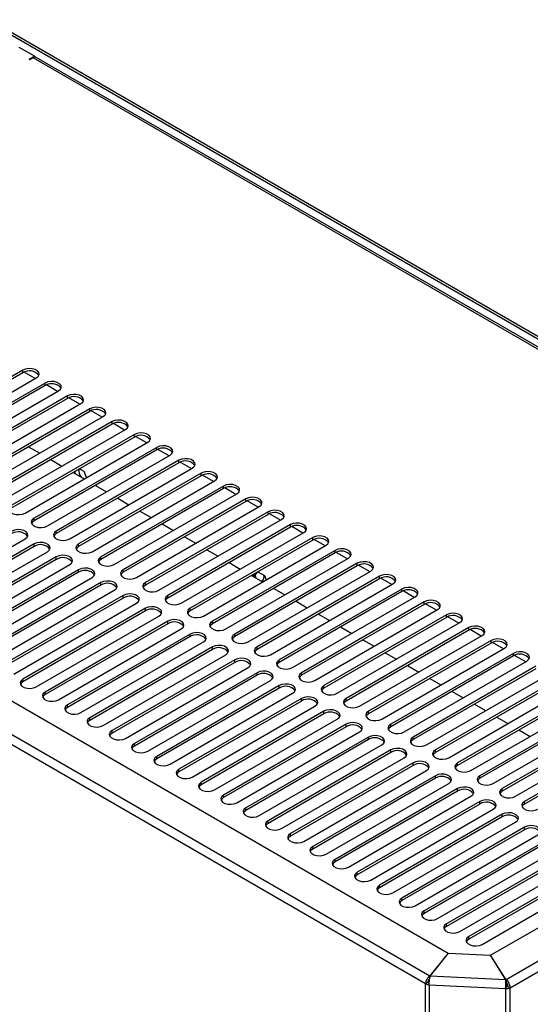
# Model space of a CAD drawing. Units: millimetres. Extents: x 15 to 2685, y -3 to 292.
# Drawn here: x 197 to 209, y 81 to 105 of the extents above; entities that cross this region are included whole.
import ezdxf

# ---------------------------------------------------------------- set-up
doc = ezdxf.new("R2010")
doc.units = ezdxf.units.MM

msp = doc.modelspace()

# ---------------------------------------------------------------- linework, layer by layer
at = {"color": 7, "linetype": 'Continuous', "lineweight": 25}
for p, q in [((195.862, 104.644), (222.634, 89.188)), ((195.916, 104.675), (222.688, 89.22)), ((196.636, 104.009), (197.025, 103.784)), ((197.025, 103.784), (196.884, 103.702)), ((196.982, 103.746), (196.895, 103.696)), ((221.302, 89.706), (196.982, 103.746)), ((197.025, 103.784), (197.025, 103.761)), ((221.358, 89.726), (197.059, 103.754)), ((196.895, 103.696), (196.884, 103.702)), ((196.731, 96.128), (193.74, 94.401)), ((196.731, 96.065), (193.74, 94.338)), ((196.731, 96.065), (196.731, 96.128)), ((197.032, 95.924), (196.763, 96.08)), ((194.066, 94.212), (197.058, 95.939)), ((183.255, 95.681), (207.108, 81.911)), ((197.275, 95.814), (194.284, 94.087)), ((197.275, 95.751), (194.284, 94.024)), ((194.61, 93.898), (197.602, 95.625)), ((197.275, 95.751), (197.275, 95.814)), ((197.576, 95.61), (197.307, 95.766)), ((182.29, 95.421), (206.658, 81.354)), ((197.819, 95.5), (194.828, 93.773)), ((197.819, 95.437), (194.828, 93.71)), ((197.819, 95.437), (197.819, 95.5)), ((198.12, 95.296), (197.851, 95.452)), ((206.558, 81.161), (182.173, 95.238)), ((195.154, 93.584), (198.146, 95.311)), ((198.363, 95.186), (195.372, 93.459)), ((198.363, 95.123), (195.372, 93.396)), ((198.363, 95.123), (198.363, 95.186)), ((198.664, 94.982), (198.395, 95.138)), ((195.698, 93.27), (198.69, 94.997)), ((198.907, 94.872), (195.916, 93.145)), ((198.907, 94.809), (198.907, 94.872)), ((198.907, 94.809), (195.916, 93.082)), ((196.242, 92.956), (199.234, 94.683)), ((199.208, 94.668), (198.939, 94.824)), ((199.451, 94.558), (196.46, 92.831)), ((199.451, 94.495), (196.46, 92.768)), ((199.451, 94.495), (199.451, 94.558)), ((199.752, 94.354), (199.482, 94.51)), ((196.786, 92.642), (199.777, 94.369)), ((196.869, 94.26), (197.141, 94.103)), ((199.995, 94.244), (197.003, 92.517)), ((199.995, 94.181), (197.003, 92.454)), ((199.995, 94.181), (199.995, 94.244)), ((200.296, 94.04), (200.026, 94.196)), ((197.33, 92.328), (200.321, 94.055)), ((197.413, 93.946), (197.685, 93.789)), ((200.539, 93.93), (197.547, 92.203)), ((200.539, 93.867), (200.539, 93.93)), ((200.539, 93.867), (197.547, 92.14)), ((197.874, 92.014), (200.865, 93.741)), ((198.018, 93.596), (197.996, 93.655)), ((198.113, 93.723), (198.219, 93.662)), ((198.219, 93.662), (198.28, 93.505)), ((200.84, 93.726), (200.57, 93.882)), ((197.957, 93.632), (198.229, 93.475)), ((201.083, 93.616), (198.091, 91.889)), ((201.083, 93.553), (198.091, 91.826)), ((198.418, 91.7), (201.409, 93.427)), ((201.083, 93.553), (201.083, 93.616)), ((201.384, 93.412), (201.114, 93.568)), ((198.501, 93.318), (198.773, 93.161)), ((201.627, 93.302), (198.635, 91.575)), ((201.627, 93.239), (198.635, 91.512)), ((201.627, 93.239), (201.627, 93.302)), ((201.928, 93.098), (201.658, 93.254)), ((198.962, 91.386), (201.953, 93.113)), ((199.045, 93.004), (199.316, 92.847)), ((202.171, 92.988), (199.179, 91.261)), ((202.171, 92.925), (202.171, 92.988)), ((202.472, 92.784), (202.202, 92.94)), ((202.171, 92.925), (199.179, 91.198)), ((199.506, 91.072), (202.497, 92.799)), ((197.003, 92.454), (197.003, 92.517)), ((199.588, 92.69), (199.86, 92.533)), ((202.715, 92.674), (199.723, 90.947)), ((202.715, 92.611), (199.723, 90.884)), ((200.049, 90.758), (203.041, 92.485)), ((202.715, 92.611), (202.715, 92.674)), ((203.015, 92.47), (202.746, 92.626)), ((200.132, 92.376), (200.404, 92.219)), ((203.259, 92.36), (200.267, 90.633)), ((203.259, 92.297), (200.267, 90.57)), ((203.259, 92.297), (203.259, 92.36)), ((203.559, 92.156), (203.29, 92.312)), ((193.794, 90.287), (196.786, 92.014)), ((197.547, 92.14), (197.547, 92.203)), ((200.593, 90.444), (203.585, 92.171)), ((200.676, 92.062), (200.948, 91.905)), ((203.803, 92.046), (200.811, 90.319)), ((203.803, 91.983), (200.811, 90.256)), ((203.803, 91.983), (203.803, 92.046)), ((204.103, 91.842), (203.834, 91.998)), ((197.003, 91.889), (194.012, 90.162)), ((197.003, 91.826), (194.012, 90.099)), ((197.003, 91.826), (197.003, 91.889)), ((198.091, 91.826), (198.091, 91.889)), ((201.137, 90.13), (204.129, 91.857)), ((201.22, 91.748), (201.492, 91.591)), ((194.338, 89.973), (197.33, 91.7)), ((197.547, 91.575), (194.556, 89.848)), ((197.547, 91.512), (194.556, 89.785)), ((197.547, 91.512), (197.547, 91.575)), ((198.635, 91.512), (198.635, 91.575)), ((204.346, 91.732), (201.355, 90.005)), ((204.346, 91.669), (201.355, 89.942)), ((201.681, 89.816), (204.673, 91.543)), ((204.346, 91.669), (204.346, 91.732)), ((204.647, 91.528), (204.378, 91.684)), ((194.882, 89.659), (197.874, 91.386)), ((198.091, 91.261), (195.1, 89.534)), ((198.091, 91.198), (198.091, 91.261)), ((199.179, 91.198), (199.179, 91.261)), ((201.764, 91.434), (202.036, 91.277)), ((204.89, 91.418), (201.899, 89.691)), ((204.89, 91.355), (201.899, 89.628)), ((204.89, 91.355), (204.89, 91.418)), ((205.191, 91.214), (204.922, 91.37)), ((198.091, 91.198), (195.1, 89.471)), ((195.426, 89.345), (198.418, 91.072)), ((202.225, 89.502), (205.217, 91.229)), ((202.308, 91.12), (202.58, 90.963)), ((202.346, 91.098), (202.398, 91.172)), ((202.349, 91.097), (202.397, 91.124)), ((202.397, 91.124), (202.452, 91.203)), ((202.424, 91.053), (202.397, 91.124)), ((205.434, 91.104), (202.443, 89.377)), ((205.434, 91.041), (202.443, 89.314)), ((202.465, 91.211), (202.625, 91.118)), ((202.625, 91.118), (202.666, 91.013)), ((205.434, 91.041), (205.434, 91.104)), ((205.735, 90.9), (205.466, 91.056)), ((198.635, 90.947), (195.644, 89.22)), ((198.635, 90.884), (195.644, 89.157)), ((198.635, 90.884), (198.635, 90.947)), ((199.723, 90.884), (199.723, 90.947)), ((202.769, 89.188), (205.761, 90.915)), ((202.852, 90.806), (203.124, 90.649)), ((205.978, 90.79), (202.987, 89.063)), ((205.978, 90.727), (205.978, 90.79)), ((195.97, 89.031), (198.962, 90.758)), ((199.179, 90.633), (196.188, 88.906)), ((199.179, 90.57), (196.188, 88.843)), ((199.179, 90.57), (199.179, 90.633)), ((200.267, 90.57), (200.267, 90.633)), ((205.978, 90.727), (202.987, 89)), ((203.313, 88.874), (206.305, 90.601)), ((206.279, 90.586), (206.01, 90.742)), ((196.514, 88.717), (199.506, 90.444)), ((199.723, 90.319), (196.731, 88.592)), ((199.723, 90.256), (199.723, 90.319)), ((200.811, 90.256), (200.811, 90.319)), ((203.396, 90.492), (203.668, 90.335)), ((206.522, 90.476), (203.531, 88.749)), ((206.522, 90.413), (203.531, 88.686)), ((206.522, 90.413), (206.522, 90.476)), ((206.823, 90.272), (206.554, 90.428)), ((199.723, 90.256), (196.731, 88.529)), ((197.058, 88.403), (200.049, 90.13)), ((203.857, 88.56), (206.849, 90.287)), ((203.94, 90.178), (204.212, 90.021)), ((207.066, 90.162), (204.075, 88.435)), ((207.066, 90.099), (204.075, 88.372)), ((207.066, 90.099), (207.066, 90.162)), ((207.367, 89.958), (207.097, 90.114)), ((200.267, 90.005), (197.275, 88.278)), ((200.267, 89.942), (197.275, 88.215)), ((197.602, 88.089), (200.593, 89.816)), ((200.267, 89.942), (200.267, 90.005)), ((201.355, 89.942), (201.355, 90.005)), ((204.401, 88.246), (207.392, 89.973)), ((204.484, 89.864), (204.756, 89.707)), ((207.61, 89.848), (204.618, 88.121)), ((207.61, 89.785), (207.61, 89.848)), ((200.811, 89.691), (197.819, 87.964)), ((200.811, 89.628), (197.819, 87.901)), ((200.811, 89.628), (200.811, 89.691)), ((201.899, 89.628), (201.899, 89.691)), ((207.61, 89.785), (204.618, 88.058)), ((204.945, 87.932), (207.936, 89.659)), ((207.911, 89.644), (207.641, 89.8)), ((208.143, 81.859), (221.573, 89.612)), ((198.146, 87.775), (201.137, 89.502)), ((201.355, 89.377), (198.363, 87.65)), ((201.355, 89.314), (201.355, 89.377)), ((202.443, 89.314), (202.443, 89.377)), ((205.028, 89.55), (205.3, 89.393)), ((208.154, 89.534), (205.162, 87.807)), ((208.154, 89.471), (205.162, 87.744)), ((205.489, 87.618), (208.48, 89.345)), ((208.154, 89.471), (208.154, 89.534)), ((208.455, 89.33), (208.185, 89.486)), ((201.355, 89.314), (198.363, 87.587)), ((198.69, 87.461), (201.681, 89.188)), ((205.572, 89.236), (205.844, 89.079)), ((208.698, 89.22), (205.706, 87.493)), ((208.698, 89.157), (205.706, 87.43)), ((222.389, 89.267), (208.52, 81.26)), ((208.698, 89.157), (208.698, 89.22)), ((208.999, 89.016), (208.729, 89.172)), ((201.899, 89.063), (198.907, 87.336)), ((201.899, 89), (198.907, 87.273)), ((199.234, 87.147), (202.225, 88.874)), ((201.899, 89), (201.899, 89.063)), ((202.987, 89), (202.987, 89.063)), ((206.033, 87.304), (209.024, 89.031)), ((206.116, 88.922), (206.388, 88.765)), ((209.242, 88.906), (206.25, 87.179)), ((208.619, 81.066), (222.498, 89.079)), ((202.443, 88.749), (199.451, 87.022)), ((202.443, 88.686), (199.451, 86.959)), ((202.443, 88.686), (202.443, 88.749)), ((203.531, 88.686), (203.531, 88.749)), ((209.242, 88.843), (206.25, 87.116)), ((206.577, 86.99), (209.568, 88.717)), ((196.731, 88.529), (196.731, 88.592)), ((199.777, 86.833), (202.769, 88.56)), ((202.987, 88.435), (199.995, 86.708)), ((202.987, 88.372), (199.995, 86.645)), ((202.987, 88.372), (202.987, 88.435)), ((204.075, 88.372), (204.075, 88.435)), ((206.66, 88.608), (206.931, 88.451)), ((209.786, 88.592), (206.794, 86.865)), ((209.786, 88.529), (206.794, 86.802)), ((207.121, 86.676), (210.112, 88.403)), ((197.275, 88.215), (197.275, 88.278)), ((200.321, 86.519), (203.313, 88.246)), ((207.203, 88.294), (207.475, 88.137)), ((210.33, 88.278), (207.338, 86.551)), ((210.33, 88.215), (207.338, 86.488)), ((197.819, 87.901), (197.819, 87.964)), ((203.531, 88.121), (200.539, 86.394)), ((203.531, 88.058), (200.539, 86.331)), ((200.865, 86.205), (203.857, 87.932)), ((203.531, 88.058), (203.531, 88.121)), ((204.618, 88.058), (204.618, 88.121)), ((207.664, 86.362), (210.656, 88.089)), ((207.747, 87.98), (208.019, 87.823)), ((210.874, 87.964), (207.882, 86.237)), ((210.874, 87.901), (207.882, 86.174)), ((204.075, 87.807), (201.083, 86.08)), ((204.075, 87.744), (201.083, 86.017)), ((204.075, 87.744), (204.075, 87.807)), ((205.162, 87.744), (205.162, 87.807)), ((208.208, 86.048), (211.2, 87.775)), ((208.291, 87.666), (208.563, 87.509)), ((198.363, 87.587), (198.363, 87.65)), ((201.409, 85.891), (204.401, 87.618)), ((204.618, 87.493), (201.627, 85.766)), ((204.618, 87.43), (201.627, 85.703)), ((204.618, 87.43), (204.618, 87.493)), ((205.706, 87.43), (205.706, 87.493)), ((211.418, 87.65), (208.426, 85.923)), ((211.418, 87.587), (208.426, 85.86)), ((208.752, 85.734), (211.744, 87.461)), ((198.907, 87.273), (198.907, 87.336)), ((201.953, 85.577), (204.945, 87.304)), ((205.162, 87.179), (202.171, 85.452)), ((205.162, 87.116), (205.162, 87.179)), ((206.25, 87.116), (206.25, 87.179)), ((208.835, 87.352), (209.107, 87.195)), ((211.961, 87.336), (208.97, 85.609)), ((211.961, 87.273), (208.97, 85.546)), ((199.451, 86.959), (199.451, 87.022)), ((205.162, 87.116), (202.171, 85.389)), ((202.497, 85.263), (205.489, 86.99)), ((199.995, 86.645), (199.995, 86.708)), ((205.706, 86.865), (202.715, 85.138)), ((205.706, 86.802), (202.715, 85.075)), ((205.706, 86.802), (205.706, 86.865)), ((206.794, 86.802), (206.794, 86.865)), ((203.041, 84.949), (206.033, 86.676)), ((206.25, 86.551), (203.259, 84.824)), ((206.25, 86.488), (203.259, 84.761)), ((206.25, 86.488), (206.25, 86.551)), ((207.338, 86.488), (207.338, 86.551)), ((200.539, 86.331), (200.539, 86.394)), ((203.585, 84.635), (206.577, 86.362)), ((206.794, 86.237), (203.803, 84.51)), ((206.794, 86.174), (206.794, 86.237)), ((207.882, 86.174), (207.882, 86.237)), ((201.083, 86.017), (201.083, 86.08)), ((206.794, 86.174), (203.803, 84.447)), ((204.129, 84.321), (207.121, 86.048)), ((201.627, 85.703), (201.627, 85.766)), ((207.338, 85.923), (204.346, 84.196)), ((207.338, 85.86), (204.346, 84.133)), ((204.673, 84.007), (207.664, 85.734)), ((207.338, 85.86), (207.338, 85.923)), ((208.426, 85.86), (208.426, 85.923)), ((207.882, 85.609), (204.89, 83.882)), ((207.882, 85.546), (204.89, 83.819)), ((207.882, 85.546), (207.882, 85.609)), ((208.97, 85.546), (208.97, 85.609)), ((202.171, 85.389), (202.171, 85.452)), ((205.217, 83.693), (208.208, 85.42)), ((208.426, 85.295), (205.434, 83.568)), ((208.426, 85.232), (208.426, 85.295)), ((202.715, 85.075), (202.715, 85.138)), ((208.426, 85.232), (205.434, 83.505)), ((205.761, 83.379), (208.752, 85.106)), ((203.259, 84.761), (203.259, 84.824)), ((208.97, 84.981), (205.978, 83.254)), ((208.97, 84.918), (205.978, 83.191)), ((206.305, 83.065), (209.296, 84.792)), ((208.97, 84.918), (208.97, 84.981)), ((209.514, 84.667), (206.522, 82.94)), ((209.514, 84.604), (206.522, 82.877)), ((203.803, 84.447), (203.803, 84.51)), ((206.849, 82.751), (209.84, 84.478)), ((210.058, 84.353), (207.066, 82.626)), ((210.058, 84.29), (207.066, 82.563)), ((204.346, 84.133), (204.346, 84.196)), ((207.392, 82.437), (210.384, 84.164)), ((204.89, 83.819), (204.89, 83.882)), ((210.602, 84.039), (207.61, 82.312)), ((210.602, 83.976), (207.61, 82.249)), ((207.936, 82.123), (210.928, 83.85)), ((205.434, 83.505), (205.434, 83.568)), ((205.978, 83.191), (205.978, 83.254)), ((206.522, 82.877), (206.522, 82.94)), ((207.066, 82.563), (207.066, 82.626)), ((207.61, 82.249), (207.61, 82.312)), ((207.108, 81.911), (206.658, 81.354)), ((206.669, 81.351), (207.118, 81.908)), ((207.108, 81.911), (207.108, 81.895)), ((207.118, 81.908), (208.132, 81.857)), ((208.132, 81.857), (208.509, 81.258)), ((208.52, 81.26), (208.143, 81.859)), ((208.143, 81.839), (208.143, 81.859)), ((206.612, 81.192), (206.558, 81.161)), ((208.509, 81.258), (206.669, 81.351)), ((208.509, 81.258), (208.509, 81.213)), ((208.51, 81.181), (208.509, 81.213)), ((208.52, 81.198), (208.51, 81.213)), ((208.52, 81.26), (208.52, 81.198)), ((206.558, 15.146), (206.558, 81.161)), ((206.644, 81.138), (208.509, 81.043)), ((206.644, 81.138), (206.644, 15.123)), ((208.509, 81.043), (208.516, 81.088)), ((208.509, 81.043), (208.509, 15.029)), ((208.558, 81.1), (208.558, 81.094)), ((208.563, 81.097), (208.558, 81.1)), ((208.565, 81.098), (208.619, 81.066)), ((208.619, 15.052), (208.619, 81.066))]:
    msp.add_line(p, q, dxfattribs=at)
at = {"color": 7, "linetype": 'Continuous', "lineweight": 25, "flags": 128}
for points in [[(197.058, 95.939), (197.104, 95.977), (197.125, 96.022), (197.118, 96.068), (197.084, 96.11), (197.027, 96.143), (196.954, 96.162), (196.875, 96.166), (196.797, 96.154), (196.731, 96.128)], [(197.602, 95.625), (197.648, 95.663), (197.668, 95.708), (197.662, 95.754), (197.628, 95.796), (197.571, 95.829), (197.498, 95.848), (197.418, 95.852), (197.341, 95.84), (197.275, 95.814)], [(198.146, 95.311), (198.192, 95.349), (198.212, 95.394), (198.205, 95.44), (198.172, 95.482), (198.115, 95.515), (198.042, 95.534), (197.962, 95.538), (197.885, 95.526), (197.819, 95.5)], [(198.69, 94.997), (198.736, 95.035), (198.756, 95.08), (198.749, 95.126), (198.715, 95.168), (198.659, 95.201), (198.586, 95.22), (198.506, 95.224), (198.429, 95.212), (198.363, 95.186)], [(199.234, 94.683), (199.28, 94.721), (199.3, 94.766), (199.293, 94.812), (199.259, 94.854), (199.203, 94.887), (199.13, 94.906), (199.05, 94.91), (198.973, 94.898), (198.907, 94.872)], [(199.777, 94.369), (199.823, 94.407), (199.844, 94.452), (199.837, 94.498), (199.803, 94.54), (199.747, 94.573), (199.674, 94.592), (199.594, 94.596), (199.517, 94.584), (199.451, 94.558)], [(200.321, 94.055), (200.367, 94.093), (200.388, 94.138), (200.381, 94.184), (200.347, 94.226), (200.291, 94.259), (200.218, 94.278), (200.138, 94.282), (200.061, 94.27), (199.995, 94.244)], [(200.865, 93.741), (200.911, 93.779), (200.932, 93.824), (200.925, 93.87), (200.891, 93.912), (200.835, 93.945), (200.762, 93.964), (200.682, 93.968), (200.605, 93.956), (200.539, 93.93)], [(201.409, 93.427), (201.455, 93.465), (201.476, 93.51), (201.469, 93.556), (201.435, 93.598), (201.378, 93.631), (201.306, 93.65), (201.226, 93.654), (201.149, 93.642), (201.083, 93.616)], [(201.953, 93.113), (201.999, 93.151), (202.02, 93.196), (202.013, 93.242), (201.979, 93.284), (201.922, 93.317), (201.85, 93.336), (201.77, 93.34), (201.693, 93.328), (201.627, 93.302)], [(202.497, 92.799), (202.543, 92.837), (202.564, 92.882), (202.557, 92.928), (202.523, 92.97), (202.466, 93.003), (202.394, 93.022), (202.314, 93.026), (202.236, 93.014), (202.171, 92.988)], [(196.46, 92.831), (196.414, 92.793), (196.393, 92.748), (196.4, 92.702), (196.434, 92.66), (196.49, 92.627), (196.563, 92.608), (196.643, 92.604), (196.72, 92.616), (196.786, 92.642)], [(203.041, 92.485), (203.087, 92.523), (203.108, 92.568), (203.101, 92.614), (203.067, 92.656), (203.01, 92.689), (202.938, 92.708), (202.858, 92.712), (202.78, 92.7), (202.715, 92.674)], [(197.003, 92.517), (196.957, 92.479), (196.937, 92.434), (196.944, 92.388), (196.978, 92.346), (197.034, 92.313), (197.107, 92.294), (197.187, 92.29), (197.264, 92.302), (197.33, 92.328)], [(197.003, 92.454), (196.957, 92.416), (196.942, 92.391)], [(196.786, 92.014), (196.832, 92.052), (196.853, 92.097), (196.846, 92.143), (196.812, 92.185), (196.755, 92.218), (196.682, 92.237), (196.603, 92.241), (196.525, 92.229), (196.46, 92.203)], [(203.585, 92.171), (203.631, 92.209), (203.652, 92.254), (203.645, 92.3), (203.611, 92.342), (203.554, 92.375), (203.482, 92.394), (203.402, 92.398), (203.324, 92.386), (203.259, 92.36)], [(197.547, 92.203), (197.501, 92.165), (197.481, 92.12), (197.488, 92.074), (197.522, 92.032), (197.578, 91.999), (197.651, 91.98), (197.731, 91.976), (197.808, 91.988), (197.874, 92.014)], [(197.547, 92.14), (197.501, 92.102), (197.486, 92.077)], [(204.129, 91.857), (204.175, 91.895), (204.196, 91.94), (204.189, 91.986), (204.155, 92.028), (204.098, 92.061), (204.025, 92.08), (203.946, 92.084), (203.868, 92.072), (203.803, 92.046)], [(197.33, 91.7), (197.376, 91.738), (197.397, 91.783), (197.39, 91.829), (197.356, 91.871), (197.299, 91.904), (197.226, 91.923), (197.147, 91.927), (197.069, 91.915), (197.003, 91.889)], [(198.091, 91.889), (198.045, 91.851), (198.025, 91.806), (198.032, 91.76), (198.065, 91.718), (198.122, 91.685), (198.195, 91.666), (198.275, 91.662), (198.352, 91.674), (198.418, 91.7)], [(198.091, 91.826), (198.045, 91.788), (198.03, 91.763)], [(204.673, 91.543), (204.719, 91.581), (204.74, 91.626), (204.733, 91.672), (204.699, 91.714), (204.642, 91.747), (204.569, 91.766), (204.49, 91.77), (204.412, 91.758), (204.346, 91.732)], [(197.874, 91.386), (197.92, 91.424), (197.94, 91.469), (197.933, 91.515), (197.9, 91.557), (197.843, 91.59), (197.77, 91.609), (197.69, 91.613), (197.613, 91.601), (197.547, 91.575)], [(198.635, 91.575), (198.589, 91.537), (198.569, 91.492), (198.576, 91.446), (198.609, 91.404), (198.666, 91.371), (198.739, 91.352), (198.819, 91.348), (198.896, 91.36), (198.962, 91.386)], [(198.635, 91.512), (198.589, 91.474), (198.574, 91.449)], [(198.418, 91.072), (198.464, 91.11), (198.484, 91.155), (198.477, 91.201), (198.444, 91.243), (198.387, 91.276), (198.314, 91.295), (198.234, 91.299), (198.157, 91.287), (198.091, 91.261)], [(199.179, 91.261), (199.133, 91.223), (199.112, 91.178), (199.119, 91.132), (199.153, 91.09), (199.21, 91.057), (199.283, 91.038), (199.362, 91.034), (199.44, 91.046), (199.506, 91.072)], [(205.217, 91.229), (205.263, 91.267), (205.283, 91.312), (205.277, 91.358), (205.243, 91.4), (205.186, 91.433), (205.113, 91.452), (205.033, 91.456), (204.956, 91.444), (204.89, 91.418)], [(199.179, 91.198), (199.133, 91.16), (199.118, 91.135)], [(202.598, 91.133), (202.606, 91.076), (202.596, 91.022), (202.567, 90.988), (202.549, 90.981)], [(205.761, 90.915), (205.807, 90.953), (205.827, 90.998), (205.82, 91.044), (205.787, 91.086), (205.73, 91.119), (205.657, 91.138), (205.577, 91.142), (205.5, 91.13), (205.434, 91.104)], [(198.962, 90.758), (199.008, 90.796), (199.028, 90.841), (199.021, 90.887), (198.987, 90.929), (198.931, 90.962), (198.858, 90.981), (198.778, 90.985), (198.701, 90.973), (198.635, 90.947)], [(199.723, 90.947), (199.677, 90.909), (199.656, 90.864), (199.663, 90.818), (199.697, 90.776), (199.754, 90.743), (199.827, 90.724), (199.906, 90.72), (199.984, 90.732), (200.049, 90.758)], [(199.723, 90.884), (199.677, 90.846), (199.662, 90.821)], [(206.305, 90.601), (206.351, 90.639), (206.371, 90.684), (206.364, 90.73), (206.33, 90.772), (206.274, 90.805), (206.201, 90.824), (206.121, 90.828), (206.044, 90.816), (205.978, 90.79)], [(199.506, 90.444), (199.552, 90.482), (199.572, 90.527), (199.565, 90.573), (199.531, 90.615), (199.475, 90.648), (199.402, 90.667), (199.322, 90.671), (199.245, 90.659), (199.179, 90.633)], [(200.267, 90.633), (200.221, 90.595), (200.2, 90.55), (200.207, 90.504), (200.241, 90.462), (200.298, 90.429), (200.37, 90.41), (200.45, 90.406), (200.528, 90.418), (200.593, 90.444)], [(200.267, 90.57), (200.221, 90.532), (200.206, 90.507)], [(200.049, 90.13), (200.095, 90.168), (200.116, 90.213), (200.109, 90.259), (200.075, 90.301), (200.019, 90.334), (199.946, 90.353), (199.866, 90.357), (199.789, 90.345), (199.723, 90.319)], [(200.811, 90.319), (200.765, 90.281), (200.744, 90.236), (200.751, 90.19), (200.785, 90.148), (200.842, 90.115), (200.914, 90.096), (200.994, 90.092), (201.072, 90.104), (201.137, 90.13)], [(206.849, 90.287), (206.895, 90.325), (206.915, 90.37), (206.908, 90.416), (206.874, 90.458), (206.818, 90.491), (206.745, 90.51), (206.665, 90.514), (206.588, 90.502), (206.522, 90.476)], [(200.811, 90.256), (200.765, 90.218), (200.75, 90.193)], [(207.392, 89.973), (207.438, 90.011), (207.459, 90.056), (207.452, 90.102), (207.418, 90.144), (207.362, 90.177), (207.289, 90.196), (207.209, 90.2), (207.132, 90.188), (207.066, 90.162)], [(200.593, 89.816), (200.639, 89.854), (200.66, 89.899), (200.653, 89.945), (200.619, 89.987), (200.563, 90.02), (200.49, 90.039), (200.41, 90.043), (200.333, 90.031), (200.267, 90.005)], [(201.355, 90.005), (201.309, 89.967), (201.288, 89.922), (201.295, 89.876), (201.329, 89.834), (201.386, 89.801), (201.458, 89.782), (201.538, 89.778), (201.616, 89.79), (201.681, 89.816)], [(201.355, 89.942), (201.309, 89.904), (201.294, 89.879)], [(207.936, 89.659), (207.982, 89.697), (208.003, 89.742), (207.996, 89.788), (207.962, 89.83), (207.906, 89.863), (207.833, 89.882), (207.753, 89.886), (207.676, 89.874), (207.61, 89.848)], [(201.137, 89.502), (201.183, 89.54), (201.204, 89.585), (201.197, 89.631), (201.163, 89.673), (201.107, 89.706), (201.034, 89.725), (200.954, 89.729), (200.877, 89.717), (200.811, 89.691)], [(201.899, 89.691), (201.853, 89.653), (201.832, 89.608), (201.839, 89.562), (201.873, 89.52), (201.93, 89.487), (202.002, 89.468), (202.082, 89.464), (202.16, 89.476), (202.225, 89.502)], [(201.899, 89.628), (201.853, 89.59), (201.838, 89.565)], [(208.48, 89.345), (208.526, 89.383), (208.547, 89.428), (208.54, 89.474), (208.506, 89.516), (208.45, 89.549), (208.377, 89.568), (208.297, 89.572), (208.22, 89.56), (208.154, 89.534)], [(201.681, 89.188), (201.727, 89.226), (201.748, 89.271), (201.741, 89.317), (201.707, 89.359), (201.65, 89.392), (201.578, 89.411), (201.498, 89.415), (201.421, 89.403), (201.355, 89.377)], [(202.443, 89.377), (202.397, 89.339), (202.376, 89.294), (202.383, 89.248), (202.417, 89.206), (202.474, 89.173), (202.546, 89.154), (202.626, 89.15), (202.703, 89.162), (202.769, 89.188)], [(202.225, 88.874), (202.271, 88.912), (202.292, 88.957), (202.285, 89.003), (202.251, 89.045), (202.194, 89.078), (202.122, 89.097), (202.042, 89.101), (201.964, 89.089), (201.899, 89.063)], [(202.443, 89.314), (202.397, 89.276), (202.382, 89.251)], [(209.024, 89.031), (209.07, 89.069), (209.091, 89.114), (209.084, 89.16), (209.05, 89.202), (208.993, 89.235), (208.921, 89.254), (208.841, 89.258), (208.764, 89.246), (208.698, 89.22)], [(202.987, 89.063), (202.941, 89.025), (202.92, 88.98), (202.927, 88.934), (202.961, 88.892), (203.017, 88.859), (203.09, 88.84), (203.17, 88.836), (203.247, 88.848), (203.313, 88.874)], [(202.987, 89), (202.941, 88.962), (202.926, 88.937)], [(202.769, 88.56), (202.815, 88.598), (202.836, 88.643), (202.829, 88.689), (202.795, 88.731), (202.738, 88.764), (202.666, 88.783), (202.586, 88.787), (202.508, 88.775), (202.443, 88.749)], [(203.531, 88.749), (203.485, 88.711), (203.464, 88.666), (203.471, 88.62), (203.505, 88.578), (203.561, 88.545), (203.634, 88.526), (203.714, 88.522), (203.791, 88.534), (203.857, 88.56)], [(203.531, 88.686), (203.485, 88.648), (203.47, 88.623)], [(196.731, 88.592), (196.686, 88.554), (196.665, 88.509), (196.672, 88.463), (196.706, 88.421), (196.762, 88.388), (196.835, 88.369), (196.915, 88.365), (196.992, 88.377), (197.058, 88.403)], [(196.731, 88.529), (196.686, 88.491), (196.67, 88.466)], [(203.313, 88.246), (203.359, 88.284), (203.38, 88.329), (203.373, 88.375), (203.339, 88.417), (203.282, 88.45), (203.21, 88.469), (203.13, 88.473), (203.052, 88.461), (202.987, 88.435)], [(204.075, 88.435), (204.029, 88.397), (204.008, 88.352), (204.015, 88.306), (204.049, 88.264), (204.105, 88.231), (204.178, 88.212), (204.258, 88.208), (204.335, 88.22), (204.401, 88.246)], [(204.075, 88.372), (204.029, 88.334), (204.013, 88.309)], [(197.275, 88.278), (197.229, 88.24), (197.209, 88.195), (197.216, 88.149), (197.25, 88.107), (197.306, 88.074), (197.379, 88.055), (197.459, 88.051), (197.536, 88.063), (197.602, 88.089)], [(197.275, 88.215), (197.229, 88.177), (197.214, 88.152)], [(203.857, 87.932), (203.903, 87.97), (203.924, 88.015), (203.917, 88.061), (203.883, 88.103), (203.826, 88.136), (203.754, 88.155), (203.674, 88.159), (203.596, 88.147), (203.531, 88.121)], [(197.819, 87.964), (197.773, 87.926), (197.753, 87.881), (197.76, 87.835), (197.793, 87.793), (197.85, 87.76), (197.923, 87.741), (198.003, 87.737), (198.08, 87.749), (198.146, 87.775)], [(197.819, 87.901), (197.773, 87.863), (197.758, 87.838)], [(204.618, 88.121), (204.572, 88.083), (204.552, 88.038), (204.559, 87.992), (204.593, 87.95), (204.649, 87.917), (204.722, 87.898), (204.802, 87.894), (204.879, 87.906), (204.945, 87.932)], [(204.618, 88.058), (204.572, 88.02), (204.557, 87.995)], [(204.401, 87.618), (204.447, 87.656), (204.468, 87.701), (204.461, 87.747), (204.427, 87.789), (204.37, 87.822), (204.297, 87.841), (204.218, 87.845), (204.14, 87.833), (204.075, 87.807)], [(205.162, 87.807), (205.116, 87.769), (205.096, 87.724), (205.103, 87.678), (205.137, 87.636), (205.193, 87.603), (205.266, 87.584), (205.346, 87.58), (205.423, 87.592), (205.489, 87.618)], [(205.162, 87.744), (205.116, 87.706), (205.101, 87.681)], [(198.363, 87.65), (198.317, 87.612), (198.297, 87.567), (198.304, 87.521), (198.337, 87.479), (198.394, 87.446), (198.467, 87.427), (198.547, 87.423), (198.624, 87.435), (198.69, 87.461)], [(198.363, 87.587), (198.317, 87.549), (198.302, 87.524)], [(204.945, 87.304), (204.991, 87.342), (205.012, 87.387), (205.005, 87.433), (204.971, 87.475), (204.914, 87.508), (204.841, 87.527), (204.762, 87.531), (204.684, 87.519), (204.618, 87.493)], [(205.706, 87.493), (205.66, 87.455), (205.64, 87.41), (205.647, 87.364), (205.68, 87.322), (205.737, 87.289), (205.81, 87.27), (205.89, 87.266), (205.967, 87.278), (206.033, 87.304)], [(205.706, 87.43), (205.66, 87.392), (205.645, 87.367)], [(198.907, 87.336), (198.861, 87.298), (198.84, 87.253), (198.847, 87.207), (198.881, 87.165), (198.938, 87.132), (199.011, 87.113), (199.091, 87.109), (199.168, 87.121), (199.234, 87.147)], [(198.907, 87.273), (198.861, 87.235), (198.846, 87.21)], [(205.489, 86.99), (205.535, 87.028), (205.555, 87.073), (205.548, 87.119), (205.515, 87.161), (205.458, 87.194), (205.385, 87.213), (205.305, 87.217), (205.228, 87.205), (205.162, 87.179)], [(206.25, 87.179), (206.204, 87.141), (206.184, 87.096), (206.191, 87.05), (206.224, 87.008), (206.281, 86.975), (206.354, 86.956), (206.434, 86.952), (206.511, 86.964), (206.577, 86.99)], [(199.451, 87.022), (199.405, 86.984), (199.384, 86.939), (199.391, 86.893), (199.425, 86.851), (199.482, 86.818), (199.555, 86.799), (199.634, 86.795), (199.712, 86.807), (199.777, 86.833)], [(199.451, 86.959), (199.405, 86.921), (199.39, 86.896)], [(206.25, 87.116), (206.204, 87.078), (206.189, 87.053)], [(199.995, 86.708), (199.949, 86.67), (199.928, 86.625), (199.935, 86.579), (199.969, 86.537), (200.026, 86.504), (200.099, 86.485), (200.178, 86.481), (200.256, 86.493), (200.321, 86.519)], [(206.033, 86.676), (206.079, 86.714), (206.099, 86.759), (206.092, 86.805), (206.059, 86.847), (206.002, 86.88), (205.929, 86.899), (205.849, 86.903), (205.772, 86.891), (205.706, 86.865)], [(206.794, 86.865), (206.748, 86.827), (206.727, 86.782), (206.734, 86.736), (206.768, 86.694), (206.825, 86.661), (206.898, 86.642), (206.977, 86.638), (207.055, 86.65), (207.121, 86.676)], [(206.794, 86.802), (206.748, 86.764), (206.733, 86.739)], [(199.995, 86.645), (199.949, 86.607), (199.934, 86.582)], [(206.577, 86.362), (206.623, 86.4), (206.643, 86.445), (206.636, 86.491), (206.602, 86.533), (206.546, 86.565), (206.473, 86.585), (206.393, 86.589), (206.316, 86.577), (206.25, 86.551)], [(207.338, 86.551), (207.292, 86.513), (207.271, 86.468), (207.278, 86.422), (207.312, 86.38), (207.369, 86.347), (207.442, 86.328), (207.521, 86.324), (207.599, 86.336), (207.664, 86.362)], [(207.338, 86.488), (207.292, 86.45), (207.277, 86.425)], [(200.539, 86.394), (200.493, 86.356), (200.472, 86.311), (200.479, 86.265), (200.513, 86.223), (200.57, 86.19), (200.642, 86.171), (200.722, 86.167), (200.8, 86.179), (200.865, 86.205)], [(200.539, 86.331), (200.493, 86.293), (200.478, 86.268)], [(207.121, 86.048), (207.166, 86.086), (207.187, 86.131), (207.18, 86.177), (207.146, 86.219), (207.09, 86.251), (207.017, 86.271), (206.937, 86.275), (206.86, 86.263), (206.794, 86.237)], [(207.882, 86.237), (207.836, 86.199), (207.815, 86.154), (207.822, 86.108), (207.856, 86.066), (207.913, 86.033), (207.985, 86.014), (208.065, 86.01), (208.143, 86.022), (208.208, 86.048)], [(201.083, 86.08), (201.037, 86.042), (201.016, 85.997), (201.023, 85.951), (201.057, 85.909), (201.114, 85.876), (201.186, 85.857), (201.266, 85.853), (201.344, 85.865), (201.409, 85.891)], [(201.083, 86.017), (201.037, 85.979), (201.022, 85.954)], [(207.882, 86.174), (207.836, 86.136), (207.821, 86.111)], [(201.627, 85.766), (201.581, 85.728), (201.56, 85.683), (201.567, 85.637), (201.601, 85.595), (201.658, 85.562), (201.73, 85.543), (201.81, 85.539), (201.888, 85.551), (201.953, 85.577)], [(207.664, 85.734), (207.71, 85.772), (207.731, 85.817), (207.724, 85.863), (207.69, 85.905), (207.634, 85.937), (207.561, 85.957), (207.481, 85.961), (207.404, 85.949), (207.338, 85.923)], [(208.426, 85.923), (208.38, 85.885), (208.359, 85.84), (208.366, 85.794), (208.4, 85.752), (208.457, 85.719), (208.529, 85.7), (208.609, 85.696), (208.687, 85.708), (208.752, 85.734)], [(208.426, 85.86), (208.38, 85.822), (208.365, 85.797)], [(201.627, 85.703), (201.581, 85.665), (201.566, 85.64)], [(208.208, 85.42), (208.254, 85.458), (208.275, 85.503), (208.268, 85.549), (208.234, 85.591), (208.178, 85.623), (208.105, 85.643), (208.025, 85.647), (207.948, 85.635), (207.882, 85.609)], [(208.97, 85.609), (208.924, 85.571), (208.903, 85.526), (208.91, 85.48), (208.944, 85.438), (209.001, 85.405), (209.073, 85.386), (209.153, 85.382), (209.231, 85.394), (209.296, 85.42)], [(208.97, 85.546), (208.924, 85.508), (208.909, 85.483)], [(202.171, 85.452), (202.125, 85.414), (202.104, 85.369), (202.111, 85.323), (202.145, 85.281), (202.202, 85.248), (202.274, 85.229), (202.354, 85.225), (202.431, 85.237), (202.497, 85.263)], [(202.171, 85.389), (202.125, 85.351), (202.11, 85.326)], [(208.752, 85.106), (208.798, 85.144), (208.819, 85.189), (208.812, 85.235), (208.778, 85.277), (208.721, 85.309), (208.649, 85.329), (208.569, 85.333), (208.492, 85.321), (208.426, 85.295)], [(202.715, 85.138), (202.669, 85.1), (202.648, 85.055), (202.655, 85.009), (202.689, 84.967), (202.746, 84.934), (202.818, 84.915), (202.898, 84.911), (202.975, 84.923), (203.041, 84.949)], [(202.715, 85.075), (202.669, 85.037), (202.654, 85.012)], [(209.296, 84.792), (209.342, 84.83), (209.363, 84.875), (209.356, 84.921), (209.322, 84.963), (209.265, 84.995), (209.193, 85.015), (209.113, 85.019), (209.036, 85.007), (208.97, 84.981)], [(203.259, 84.824), (203.213, 84.786), (203.192, 84.741), (203.199, 84.695), (203.233, 84.653), (203.289, 84.62), (203.362, 84.601), (203.442, 84.597), (203.519, 84.609), (203.585, 84.635)], [(203.259, 84.761), (203.213, 84.723), (203.198, 84.698)], [(203.803, 84.51), (203.757, 84.472), (203.736, 84.427), (203.743, 84.381), (203.777, 84.339), (203.833, 84.306), (203.906, 84.287), (203.986, 84.283), (204.063, 84.295), (204.129, 84.321)], [(203.803, 84.447), (203.757, 84.409), (203.741, 84.384)], [(204.346, 84.196), (204.301, 84.158), (204.28, 84.113), (204.287, 84.067), (204.321, 84.025), (204.377, 83.992), (204.45, 83.973), (204.53, 83.969), (204.607, 83.981), (204.673, 84.007)], [(204.346, 84.133), (204.301, 84.095), (204.285, 84.07)], [(204.89, 83.882), (204.844, 83.844), (204.824, 83.799), (204.831, 83.753), (204.865, 83.711), (204.921, 83.678), (204.994, 83.659), (205.074, 83.655), (205.151, 83.667), (205.217, 83.693)], [(204.89, 83.819), (204.844, 83.781), (204.829, 83.756)], [(205.434, 83.568), (205.388, 83.53), (205.368, 83.485), (205.375, 83.439), (205.408, 83.397), (205.465, 83.364), (205.538, 83.345), (205.618, 83.341), (205.695, 83.353), (205.761, 83.379)], [(205.434, 83.505), (205.388, 83.467), (205.373, 83.442)], [(205.978, 83.254), (205.932, 83.216), (205.912, 83.171), (205.919, 83.125), (205.952, 83.083), (206.009, 83.05), (206.082, 83.031), (206.162, 83.027), (206.239, 83.039), (206.305, 83.065)], [(205.978, 83.191), (205.932, 83.153), (205.917, 83.128)], [(206.522, 82.94), (206.476, 82.902), (206.455, 82.857), (206.462, 82.811), (206.496, 82.769), (206.553, 82.736), (206.626, 82.717), (206.705, 82.713), (206.783, 82.725), (206.849, 82.751)], [(206.522, 82.877), (206.476, 82.839), (206.461, 82.814)], [(207.066, 82.626), (207.02, 82.588), (206.999, 82.543), (207.006, 82.497), (207.04, 82.455), (207.097, 82.422), (207.17, 82.403), (207.249, 82.399), (207.327, 82.411), (207.392, 82.437)], [(207.066, 82.563), (207.02, 82.525), (207.005, 82.5)], [(207.61, 82.312), (207.564, 82.274), (207.543, 82.229), (207.55, 82.183), (207.584, 82.141), (207.641, 82.108), (207.714, 82.089), (207.793, 82.085), (207.871, 82.097), (207.936, 82.123)], [(207.61, 82.249), (207.564, 82.211), (207.549, 82.186)]]:
    msp.add_lwpolyline(points, dxfattribs=at)
at = {"color": 7, "linetype": 'Continuous', "lineweight": 25}
for centre, radius, start, end in [((197.027, 103.683), 0.0774, 65.6929, 125.6176), ((196.89, 95.815), 0.296, 39.2672, 122.3203), ((197.434, 95.501), 0.296, 39.2672, 122.3203), ((197.978, 95.187), 0.296, 39.2672, 122.3203), ((198.522, 94.873), 0.296, 39.2672, 122.3203), ((199.065, 94.559), 0.296, 39.2672, 122.3203), ((199.609, 94.245), 0.296, 39.2672, 122.3203), ((200.153, 93.931), 0.296, 39.2672, 122.3203), ((200.697, 93.617), 0.296, 39.2672, 122.3203), ((198.358, 93.684), 0.265, 173.9339, 217.8959), ((201.241, 93.303), 0.296, 39.2672, 122.3203), ((201.785, 92.989), 0.296, 39.2672, 122.3203), ((202.329, 92.675), 0.296, 39.2672, 122.3203), ((202.873, 92.361), 0.296, 39.2672, 122.3203), ((203.417, 92.047), 0.296, 39.2672, 122.3203), ((196.618, 91.89), 0.296, 39.2672, 122.3203), ((203.961, 91.733), 0.296, 39.2672, 122.3203), ((197.162, 91.576), 0.296, 39.2672, 122.3203), ((197.706, 91.262), 0.296, 39.2672, 122.3203), ((204.505, 91.419), 0.296, 39.2672, 122.3203), ((205.049, 91.105), 0.296, 39.2672, 122.3203), ((198.25, 90.948), 0.296, 39.2672, 122.3203), ((205.593, 90.791), 0.296, 39.2672, 122.3203), ((198.794, 90.634), 0.296, 39.2672, 122.3203), ((206.137, 90.477), 0.296, 39.2672, 122.3203), ((199.337, 90.32), 0.296, 39.2672, 122.3203), ((199.881, 90.006), 0.296, 39.2672, 122.3203), ((206.68, 90.163), 0.296, 39.2672, 122.3203), ((207.224, 89.849), 0.296, 39.2672, 122.3203), ((200.425, 89.692), 0.296, 39.2672, 122.3203), ((207.768, 89.535), 0.296, 39.2672, 122.3203), ((200.969, 89.378), 0.296, 39.2672, 122.3203), ((201.513, 89.064), 0.296, 39.2672, 122.3203), ((208.312, 89.221), 0.296, 39.2672, 122.3203), ((208.856, 88.907), 0.296, 39.2672, 122.3203), ((202.057, 88.75), 0.296, 39.2672, 122.3203), ((202.601, 88.436), 0.296, 39.2672, 122.3203), ((203.145, 88.122), 0.296, 39.2672, 122.3203), ((203.689, 87.808), 0.296, 39.2672, 122.3203), ((204.233, 87.494), 0.296, 39.2672, 122.3203), ((204.777, 87.18), 0.296, 39.2672, 122.3203), ((205.321, 86.866), 0.296, 39.2672, 122.3203), ((205.865, 86.552), 0.296, 39.2672, 122.3203), ((206.409, 86.238), 0.296, 39.2672, 122.3203), ((206.952, 85.924), 0.296, 39.2672, 122.3203), ((207.496, 85.61), 0.296, 39.2672, 122.3203), ((208.04, 85.296), 0.296, 39.2672, 122.3203), ((208.584, 84.982), 0.296, 39.2672, 122.3203), ((209.128, 84.668), 0.296, 39.2672, 122.3203), ((206.653, 81.268), 0.0862, 241.6839, 268.1831), ((208.438, 81.094), 0.12, 2.9074, 51.3943), ((206.65, 81.331), 0.194, 241.6839, 268.1831), ((208.524, 81.248), 0.205, 265.9492, 297.783), ((208.522, 81.178), 0.0911, 265.9492, 297.783)]:
    msp.add_arc(centre, radius, start, end, dxfattribs=at)
for points in [[(206.658, 81.354), (206.645, 81.343), (206.618, 81.322), (206.584, 81.271), (206.561, 81.214), (206.559, 81.178), (206.558, 81.161)], [(206.658, 81.291), (206.652, 81.286), (206.639, 81.275), (206.623, 81.249), (206.613, 81.219), (206.612, 81.201), (206.612, 81.192)], [(206.644, 81.138), (206.645, 81.155), (206.647, 81.191), (206.653, 81.253), (206.66, 81.311), (206.666, 81.338), (206.669, 81.351)], [(208.509, 81.258), (208.508, 81.245), (208.507, 81.217), (208.506, 81.159), (208.506, 81.097), (208.508, 81.061), (208.509, 81.043)], [(208.619, 81.066), (208.618, 81.084), (208.617, 81.12), (208.594, 81.177), (208.56, 81.229), (208.533, 81.25), (208.52, 81.26)], [(208.565, 81.098), (208.565, 81.107), (208.565, 81.125), (208.554, 81.155), (208.539, 81.181), (208.526, 81.192), (208.52, 81.198)]]:
    msp.add_open_spline(points, degree=3, dxfattribs=at)
msp.add_open_spline([(208.51, 81.183), (208.51, 81.18), (208.51, 81.17), (208.511, 81.145), (208.513, 81.114), (208.515, 81.096), (208.516, 81.088)], degree=3, knots=[0, 0, 0, 0, 0.124289, 0.416193, 0.708096, 1, 1, 1, 1], dxfattribs=at)

doc.saveas('drawing.dxf')
